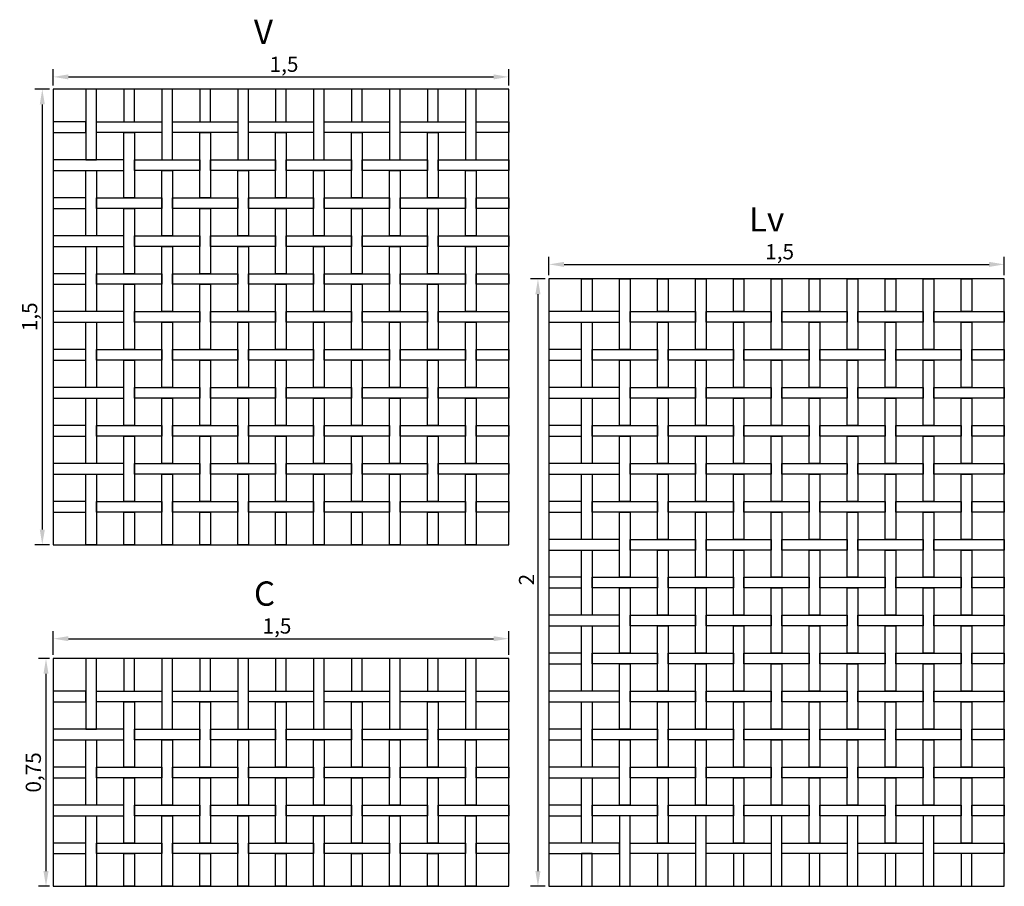
# Model space of a CAD drawing. Extents: x -0.11 to 5.32, y 0 to 2.85.
# Drawn here: x 2.07 to 5.32, y 0 to 2.85 of the extents above; entities that cross this region are included whole.
import ezdxf

# ---------------------------------------------------------------- set-up
doc = ezdxf.new("R2010")
doc.units = 0
doc.header["$MEASUREMENT"] = 0
doc.layers.get('0').update_dxf_attribs({"linetype": 'CONTINUOUS'})
doc.layers.get('Defpoints').update_dxf_attribs({"linetype": 'CONTINUOUS'})
doc.layers.add('COTAS', color=5, linetype='CONTINUOUS')
doc.layers.add('MALLA', color=7, linetype='CONTINUOUS')
doc.layers.add('Marcos', color=1, linetype='CONTINUOUS', plot=False)
doc.dimstyles.get("Standard").update_dxf_attribs({"dimtxt": 0.18, "dimasz": 0.18, "dimexe": 0.18, "dimexo": 0.0625, "dimgap": 0.09, "dimtad": 0, "dimtih": 1, "dimtoh": 1, "dimdec": 4, "dimzin": 0, "dimdsep": 46, "dimtxsty": 'Standard', "dimcen": 0.09, "dimadec": 0, "dimazin": 0, "dimtfac": 1, "dimtdec": 4, "dimtofl": 0, "dimtmove": 0, "dimatfit": 3, "dimfxl": 1, "dimtolj": 1, "dimtzin": 0, "dimarcsym": 0})

# ---------------------------------------------------------------- blocks, each defined once
blk = doc.blocks.new('*D6')
at = {"layer": 'COTAS', "color": 0, "lineweight": -2}
for p, q in [((2.1847, 0.7625), (2.1847, 0.8405)), ((2.2347, 0.8155), (3.6347, 0.8155)), ((3.6847, 0.7625), (3.6847, 0.8405))]:
    blk.add_line(p, q, dxfattribs=at)
at = {"layer": 'COTAS', "color": 0}
for points in [[(2.2347, 0.8239), (2.2347, 0.8072), (2.1847, 0.8155)], [(3.6347, 0.8239), (3.6347, 0.8072), (3.6847, 0.8155)]]:
    blk.add_solid(points, dxfattribs=at)
at = {"layer": 'Defpoints', "color": 0}
for p in [(3.6847, 0.8155), (2.1847, 0.75), (3.6847, 0.75)]:
    blk.add_point(p, dxfattribs=at)
at = {"layer": 'COTAS', "color": 0, "insert": (2.9215, 0.8572), "char_height": 0.05, "attachment_point": 5}
blk.add_mtext('\\A1;1,5', dxfattribs=at)
blk = doc.blocks.new('*D7')
at = {"layer": 'COTAS', "color": 0, "lineweight": -2}
for p, q in [((2.1722, 0.75), (2.1357, 0.75)), ((2.1607, 0.7), (2.1607, 0.05)), ((2.1722, 0), (2.1357, 0))]:
    blk.add_line(p, q, dxfattribs=at)
at = {"layer": 'COTAS', "color": 0}
for points in [[(2.1524, 0.7), (2.169, 0.7), (2.1607, 0.75)], [(2.1524, 0.05), (2.169, 0.05), (2.1607, 0)]]:
    blk.add_solid(points, dxfattribs=at)
at = {"layer": 'Defpoints', "color": 0}
for p in [(2.1847, 0.75), (2.1607, 0), (2.1847, 0)]:
    blk.add_point(p, dxfattribs=at)
at = {"layer": 'COTAS', "color": 0, "insert": (2.119, 0.375), "char_height": 0.05, "attachment_point": 5, "rotation": 90}
blk.add_mtext('\\A1;0,75', dxfattribs=at)
blk = doc.blocks.new('*D16')
at = {"layer": 'COTAS', "color": 0, "lineweight": -2}
for p, q in [((3.8171, 2.0125), (3.8171, 2.0731)), ((3.8671, 2.0481), (5.2671, 2.0481)), ((5.3171, 2.0125), (5.3171, 2.0731))]:
    blk.add_line(p, q, dxfattribs=at)
at = {"layer": 'COTAS', "color": 0}
for points in [[(3.8671, 2.0564), (3.8671, 2.0397), (3.8171, 2.0481)], [(5.2671, 2.0564), (5.2671, 2.0397), (5.3171, 2.0481)]]:
    blk.add_solid(points, dxfattribs=at)
at = {"layer": 'Defpoints', "color": 0}
for p in [(5.3171, 2.0481), (3.8171, 2), (5.3171, 2)]:
    blk.add_point(p, dxfattribs=at)
at = {"layer": 'COTAS', "color": 0, "insert": (4.5771, 2.0897), "char_height": 0.05, "attachment_point": 5}
blk.add_mtext('\\A1;1,5', dxfattribs=at)
blk = doc.blocks.new('*D17')
at = {"layer": 'COTAS', "color": 0, "lineweight": -2}
for p, q in [((3.8046, 2), (3.756, 2)), ((3.781, 1.95), (3.781, 0.05)), ((3.8046, 0), (3.756, 0))]:
    blk.add_line(p, q, dxfattribs=at)
at = {"layer": 'COTAS', "color": 0}
for points in [[(3.7726, 1.95), (3.7893, 1.95), (3.781, 2)], [(3.7726, 0.05), (3.7893, 0.05), (3.781, 0)]]:
    blk.add_solid(points, dxfattribs=at)
at = {"layer": 'Defpoints', "color": 0}
for p in [(3.8171, 2), (3.781, 0), (3.8171, 0)]:
    blk.add_point(p, dxfattribs=at)
at = {"layer": 'COTAS', "color": 0, "insert": (3.7435, 1.01), "char_height": 0.05, "attachment_point": 5, "rotation": 90}
blk.add_mtext('\\A1;2', dxfattribs=at)
blk = doc.blocks.new('*D21')
at = {"layer": 'COTAS', "color": 0, "lineweight": -2}
for p, q in [((2.1847, 2.6375), (2.1847, 2.6905)), ((2.2347, 2.6655), (3.6347, 2.6655)), ((3.6847, 2.6375), (3.6847, 2.6905))]:
    blk.add_line(p, q, dxfattribs=at)
at = {"layer": 'COTAS', "color": 0}
for points in [[(2.2347, 2.6738), (2.2347, 2.6572), (2.1847, 2.6655)], [(3.6347, 2.6738), (3.6347, 2.6572), (3.6847, 2.6655)]]:
    blk.add_solid(points, dxfattribs=at)
at = {"layer": 'Defpoints', "color": 0}
for p in [(3.6847, 2.6655), (2.1847, 2.625), (3.6847, 2.625)]:
    blk.add_point(p, dxfattribs=at)
at = {"layer": 'COTAS', "color": 0, "insert": (2.9447, 2.7072), "char_height": 0.05, "attachment_point": 5}
blk.add_mtext('\\A1;1,5', dxfattribs=at)
blk = doc.blocks.new('*D22')
at = {"layer": 'COTAS', "color": 0, "lineweight": -2}
for p, q in [((2.1722, 2.625), (2.1235, 2.625)), ((2.1485, 2.575), (2.1485, 1.175)), ((2.1722, 1.125), (2.1235, 1.125))]:
    blk.add_line(p, q, dxfattribs=at)
at = {"layer": 'COTAS', "color": 0}
for points in [[(2.1402, 2.575), (2.1569, 2.575), (2.1485, 2.625)], [(2.1402, 1.175), (2.1569, 1.175), (2.1485, 1.125)]]:
    blk.add_solid(points, dxfattribs=at)
at = {"layer": 'Defpoints', "color": 0}
for p in [(2.1847, 2.625), (2.1485, 1.125), (2.1847, 1.125)]:
    blk.add_point(p, dxfattribs=at)
at = {"layer": 'COTAS', "color": 0, "insert": (2.1069, 1.8755), "char_height": 0.05, "attachment_point": 5, "rotation": 90}
blk.add_mtext('\\A1;1,5', dxfattribs=at)

msp = doc.modelspace()

# ---------------------------------------------------------------- linework, layer by layer
at = {"layer": 'MALLA'}
for points in [[(2.32715, 2.3925), (2.32715, 2.625), (2.29215, 2.625), (2.29215, 2.3925)], [(2.45215, 2.5175), (2.45215, 2.625), (2.41715, 2.625), (2.41715, 2.5175)], [(2.57715, 2.3925), (2.57715, 2.625), (2.54215, 2.625), (2.54215, 2.3925)], [(2.70215, 2.5175), (2.70215, 2.625), (2.66715, 2.625), (2.66715, 2.5175)], [(2.82715, 2.3925), (2.82715, 2.625), (2.79215, 2.625), (2.79215, 2.3925)], [(2.95215, 2.5175), (2.95215, 2.625), (2.91715, 2.625), (2.91715, 2.5175)], [(3.07715, 2.3925), (3.07715, 2.625), (3.04215, 2.625), (3.04215, 2.3925)], [(3.20215, 2.5175), (3.20215, 2.625), (3.16715, 2.625), (3.16715, 2.5175)], [(3.32715, 2.3925), (3.32715, 2.625), (3.29215, 2.625), (3.29215, 2.3925)], [(3.45215, 2.5175), (3.45215, 2.625), (3.41715, 2.625), (3.41715, 2.5175)], [(3.57715, 2.3925), (3.57715, 2.625), (3.54215, 2.625), (3.54215, 2.3925)], [(2.18465, 2.5175), (2.18465, 2.4825), (2.29215, 2.4825), (2.29215, 2.5175)], [(2.54215, 2.5175), (2.54215, 2.4825), (2.32715, 2.4825), (2.32715, 2.5175)], [(2.79215, 2.5175), (2.79215, 2.4825), (2.57715, 2.4825), (2.57715, 2.5175)], [(3.04215, 2.5175), (3.04215, 2.4825), (2.82715, 2.4825), (2.82715, 2.5175)], [(3.29215, 2.5175), (3.29215, 2.4825), (3.07715, 2.4825), (3.07715, 2.5175)], [(3.54215, 2.5175), (3.54215, 2.4825), (3.32715, 2.4825), (3.32715, 2.5175)], [(3.68465, 2.5175), (3.68465, 2.4825), (3.57715, 2.4825), (3.57715, 2.5175)], [(2.45215, 2.4825), (2.45215, 2.2675), (2.41715, 2.2675), (2.41715, 2.4825)], [(2.70215, 2.4825), (2.70215, 2.2675), (2.66715, 2.2675), (2.66715, 2.4825)], [(2.95215, 2.4825), (2.95215, 2.2675), (2.91715, 2.2675), (2.91715, 2.4825)], [(3.20215, 2.4825), (3.20215, 2.2675), (3.16715, 2.2675), (3.16715, 2.4825)], [(3.45215, 2.4825), (3.45215, 2.2675), (3.41715, 2.2675), (3.41715, 2.4825)], [(2.18465, 2.3925), (2.18465, 2.3575), (2.41715, 2.3575), (2.41715, 2.3925)], [(2.66715, 2.3925), (2.66715, 2.3575), (2.45215, 2.3575), (2.45215, 2.3925)], [(2.91715, 2.3925), (2.91715, 2.3575), (2.70215, 2.3575), (2.70215, 2.3925)], [(3.16715, 2.3925), (3.16715, 2.3575), (2.95215, 2.3575), (2.95215, 2.3925)], [(3.41715, 2.3925), (3.41715, 2.3575), (3.20215, 2.3575), (3.20215, 2.3925)], [(3.68465, 2.3925), (3.68465, 2.3575), (3.45215, 2.3575), (3.45215, 2.3925)], [(2.32715, 2.3575), (2.32715, 2.1425), (2.29215, 2.1425), (2.29215, 2.3575)], [(2.57715, 2.3575), (2.57715, 2.1425), (2.54215, 2.1425), (2.54215, 2.3575)], [(2.82715, 2.3575), (2.82715, 2.1425), (2.79215, 2.1425), (2.79215, 2.3575)], [(3.07715, 2.3575), (3.07715, 2.1425), (3.04215, 2.1425), (3.04215, 2.3575)], [(3.32715, 2.3575), (3.32715, 2.1425), (3.29215, 2.1425), (3.29215, 2.3575)], [(3.57715, 2.3575), (3.57715, 2.1425), (3.54215, 2.1425), (3.54215, 2.3575)], [(2.18465, 2.2675), (2.18465, 2.2325), (2.29215, 2.2325), (2.29215, 2.2675)], [(2.54215, 2.2675), (2.54215, 2.2325), (2.32715, 2.2325), (2.32715, 2.2675)], [(2.79215, 2.2675), (2.79215, 2.2325), (2.57715, 2.2325), (2.57715, 2.2675)], [(3.04215, 2.2675), (3.04215, 2.2325), (2.82715, 2.2325), (2.82715, 2.2675)], [(3.29215, 2.2675), (3.29215, 2.2325), (3.07715, 2.2325), (3.07715, 2.2675)], [(3.54215, 2.2675), (3.54215, 2.2325), (3.32715, 2.2325), (3.32715, 2.2675)], [(3.68465, 2.2675), (3.68465, 2.2325), (3.57715, 2.2325), (3.57715, 2.2675)], [(2.45215, 2.2325), (2.45215, 2.0175), (2.41715, 2.0175), (2.41715, 2.2325)], [(2.70215, 2.2325), (2.70215, 2.0175), (2.66715, 2.0175), (2.66715, 2.2325)], [(2.95215, 2.2325), (2.95215, 2.0175), (2.91715, 2.0175), (2.91715, 2.2325)], [(3.20215, 2.2325), (3.20215, 2.0175), (3.16715, 2.0175), (3.16715, 2.2325)], [(3.45215, 2.2325), (3.45215, 2.0175), (3.41715, 2.0175), (3.41715, 2.2325)], [(2.18465, 2.1425), (2.18465, 2.1075), (2.41715, 2.1075), (2.41715, 2.1425)], [(2.66715, 2.1425), (2.66715, 2.1075), (2.45215, 2.1075), (2.45215, 2.1425)], [(2.91715, 2.1425), (2.91715, 2.1075), (2.70215, 2.1075), (2.70215, 2.1425)], [(3.16715, 2.1425), (3.16715, 2.1075), (2.95215, 2.1075), (2.95215, 2.1425)], [(3.41715, 2.1425), (3.41715, 2.1075), (3.20215, 2.1075), (3.20215, 2.1425)], [(3.68465, 2.1425), (3.68465, 2.1075), (3.45215, 2.1075), (3.45215, 2.1425)], [(2.32715, 2.1075), (2.32715, 1.8925), (2.29215, 1.8925), (2.29215, 2.1075)], [(2.57715, 2.1075), (2.57715, 1.8925), (2.54215, 1.8925), (2.54215, 2.1075)], [(2.82715, 2.1075), (2.82715, 1.8925), (2.79215, 1.8925), (2.79215, 2.1075)], [(3.07715, 2.1075), (3.07715, 1.8925), (3.04215, 1.8925), (3.04215, 2.1075)], [(3.32715, 2.1075), (3.32715, 1.8925), (3.29215, 1.8925), (3.29215, 2.1075)], [(3.57715, 2.1075), (3.57715, 1.8925), (3.54215, 1.8925), (3.54215, 2.1075)], [(2.18465, 2.0175), (2.18465, 1.9825), (2.29215, 1.9825), (2.29215, 2.0175)], [(2.54215, 2.0175), (2.54215, 1.9825), (2.32715, 1.9825), (2.32715, 2.0175)], [(2.79215, 2.0175), (2.79215, 1.9825), (2.57715, 1.9825), (2.57715, 2.0175)], [(3.04215, 2.0175), (3.04215, 1.9825), (2.82715, 1.9825), (2.82715, 2.0175)], [(3.29215, 2.0175), (3.29215, 1.9825), (3.07715, 1.9825), (3.07715, 2.0175)], [(3.54215, 2.0175), (3.54215, 1.9825), (3.32715, 1.9825), (3.32715, 2.0175)], [(3.68465, 2.0175), (3.68465, 1.9825), (3.57715, 1.9825), (3.57715, 2.0175)], [(2.45215, 1.9825), (2.45215, 1.7675), (2.41715, 1.7675), (2.41715, 1.9825)], [(2.70215, 1.9825), (2.70215, 1.7675), (2.66715, 1.7675), (2.66715, 1.9825)], [(2.95215, 1.9825), (2.95215, 1.7675), (2.91715, 1.7675), (2.91715, 1.9825)], [(3.20215, 1.9825), (3.20215, 1.7675), (3.16715, 1.7675), (3.16715, 1.9825)], [(3.45215, 1.9825), (3.45215, 1.7675), (3.41715, 1.7675), (3.41715, 1.9825)], [(3.92458, 2), (3.95958, 2), (3.95958, 1.8925), (3.92458, 1.8925)], [(4.04958, 2), (4.08458, 2), (4.08458, 1.7675), (4.04958, 1.7675)], [(4.17458, 2), (4.20958, 2), (4.20958, 1.8925), (4.17458, 1.8925)], [(4.29958, 2), (4.33458, 2), (4.33458, 1.7675), (4.29958, 1.7675)], [(4.42458, 2), (4.45958, 2), (4.45958, 1.8925), (4.42458, 1.8925)], [(4.54958, 2), (4.58458, 2), (4.58458, 1.7675), (4.54958, 1.7675)], [(4.67458, 2), (4.70958, 2), (4.70958, 1.8925), (4.67458, 1.8925)], [(4.79958, 2), (4.83458, 2), (4.83458, 1.7675), (4.79958, 1.7675)], [(4.92458, 2), (4.95958, 2), (4.95958, 1.8925), (4.92458, 1.8925)], [(5.04958, 2), (5.08458, 2), (5.08458, 1.7675), (5.04958, 1.7675)], [(5.17458, 2), (5.20958, 2), (5.20958, 1.8925), (5.17458, 1.8925)], [(2.18465, 1.8925), (2.18465, 1.8575), (2.41715, 1.8575), (2.41715, 1.8925)], [(2.66715, 1.8925), (2.66715, 1.8575), (2.45215, 1.8575), (2.45215, 1.8925)], [(2.91715, 1.8925), (2.91715, 1.8575), (2.70215, 1.8575), (2.70215, 1.8925)], [(3.16715, 1.8925), (3.16715, 1.8575), (2.95215, 1.8575), (2.95215, 1.8925)], [(3.41715, 1.8925), (3.41715, 1.8575), (3.20215, 1.8575), (3.20215, 1.8925)], [(3.68465, 1.8925), (3.68465, 1.8575), (3.45215, 1.8575), (3.45215, 1.8925)], [(4.04958, 1.8925), (3.81708, 1.8925), (3.81708, 1.8575), (4.04958, 1.8575)], [(4.08458, 1.8925), (4.29958, 1.8925), (4.29958, 1.8575), (4.08458, 1.8575)], [(4.33458, 1.8925), (4.54958, 1.8925), (4.54958, 1.8575), (4.33458, 1.8575)], [(4.58458, 1.8925), (4.79958, 1.8925), (4.79958, 1.8575), (4.58458, 1.8575)], [(4.83458, 1.8925), (5.04958, 1.8925), (5.04958, 1.8575), (4.83458, 1.8575)], [(5.08458, 1.8925), (5.31708, 1.8925), (5.31708, 1.8575), (5.08458, 1.8575)], [(2.32715, 1.8575), (2.32715, 1.6425), (2.29215, 1.6425), (2.29215, 1.8575)], [(2.57715, 1.8575), (2.57715, 1.6425), (2.54215, 1.6425), (2.54215, 1.8575)], [(2.82715, 1.8575), (2.82715, 1.6425), (2.79215, 1.6425), (2.79215, 1.8575)], [(3.07715, 1.8575), (3.07715, 1.6425), (3.04215, 1.6425), (3.04215, 1.8575)], [(3.32715, 1.8575), (3.32715, 1.6425), (3.29215, 1.6425), (3.29215, 1.8575)], [(3.57715, 1.8575), (3.57715, 1.6425), (3.54215, 1.6425), (3.54215, 1.8575)], [(3.92458, 1.8575), (3.95958, 1.8575), (3.95958, 1.6425), (3.92458, 1.6425)], [(4.17458, 1.8575), (4.20958, 1.8575), (4.20958, 1.6425), (4.17458, 1.6425)], [(4.42458, 1.8575), (4.45958, 1.8575), (4.45958, 1.6425), (4.42458, 1.6425)], [(4.67458, 1.8575), (4.70958, 1.8575), (4.70958, 1.6425), (4.67458, 1.6425)], [(4.92458, 1.8575), (4.95958, 1.8575), (4.95958, 1.6425), (4.92458, 1.6425)], [(5.17458, 1.8575), (5.20958, 1.8575), (5.20958, 1.6425), (5.17458, 1.6425)], [(2.18465, 1.7675), (2.18465, 1.7325), (2.29215, 1.7325), (2.29215, 1.7675)], [(2.54215, 1.7675), (2.54215, 1.7325), (2.32715, 1.7325), (2.32715, 1.7675)], [(2.79215, 1.7675), (2.79215, 1.7325), (2.57715, 1.7325), (2.57715, 1.7675)], [(3.04215, 1.7675), (3.04215, 1.7325), (2.82715, 1.7325), (2.82715, 1.7675)], [(3.29215, 1.7675), (3.29215, 1.7325), (3.07715, 1.7325), (3.07715, 1.7675)], [(3.54215, 1.7675), (3.54215, 1.7325), (3.32715, 1.7325), (3.32715, 1.7675)], [(3.68465, 1.7675), (3.68465, 1.7325), (3.57715, 1.7325), (3.57715, 1.7675)], [(3.92458, 1.7675), (3.81708, 1.7675), (3.81708, 1.7325), (3.92458, 1.7325)], [(3.95958, 1.7675), (4.17458, 1.7675), (4.17458, 1.7325), (3.95958, 1.7325)], [(4.20958, 1.7675), (4.42458, 1.7675), (4.42458, 1.7325), (4.20958, 1.7325)], [(4.45958, 1.7675), (4.67458, 1.7675), (4.67458, 1.7325), (4.45958, 1.7325)], [(4.70958, 1.7675), (4.92458, 1.7675), (4.92458, 1.7325), (4.70958, 1.7325)], [(4.95958, 1.7675), (5.17458, 1.7675), (5.17458, 1.7325), (4.95958, 1.7325)], [(5.20958, 1.7675), (5.31708, 1.7675), (5.31708, 1.7325), (5.20958, 1.7325)], [(2.45215, 1.7325), (2.45215, 1.5175), (2.41715, 1.5175), (2.41715, 1.7325)], [(2.70215, 1.7325), (2.70215, 1.5175), (2.66715, 1.5175), (2.66715, 1.7325)], [(2.95215, 1.7325), (2.95215, 1.5175), (2.91715, 1.5175), (2.91715, 1.7325)], [(3.20215, 1.7325), (3.20215, 1.5175), (3.16715, 1.5175), (3.16715, 1.7325)], [(3.45215, 1.7325), (3.45215, 1.5175), (3.41715, 1.5175), (3.41715, 1.7325)], [(4.04958, 1.7325), (4.08458, 1.7325), (4.08458, 1.5175), (4.04958, 1.5175)], [(4.29958, 1.7325), (4.33458, 1.7325), (4.33458, 1.5175), (4.29958, 1.5175)], [(4.54958, 1.7325), (4.58458, 1.7325), (4.58458, 1.5175), (4.54958, 1.5175)], [(4.79958, 1.7325), (4.83458, 1.7325), (4.83458, 1.5175), (4.79958, 1.5175)], [(5.04958, 1.7325), (5.08458, 1.7325), (5.08458, 1.5175), (5.04958, 1.5175)], [(2.18465, 1.6425), (2.18465, 1.6075), (2.41715, 1.6075), (2.41715, 1.6425)], [(2.66715, 1.6425), (2.66715, 1.6075), (2.45215, 1.6075), (2.45215, 1.6425)], [(2.91715, 1.6425), (2.91715, 1.6075), (2.70215, 1.6075), (2.70215, 1.6425)], [(3.16715, 1.6425), (3.16715, 1.6075), (2.95215, 1.6075), (2.95215, 1.6425)], [(3.41715, 1.6425), (3.41715, 1.6075), (3.20215, 1.6075), (3.20215, 1.6425)], [(3.68465, 1.6425), (3.68465, 1.6075), (3.45215, 1.6075), (3.45215, 1.6425)], [(4.04958, 1.6425), (3.81708, 1.6425), (3.81708, 1.6075), (4.04958, 1.6075)], [(4.08458, 1.6425), (4.29958, 1.6425), (4.29958, 1.6075), (4.08458, 1.6075)], [(4.33458, 1.6425), (4.54958, 1.6425), (4.54958, 1.6075), (4.33458, 1.6075)], [(4.58458, 1.6425), (4.79958, 1.6425), (4.79958, 1.6075), (4.58458, 1.6075)], [(4.83458, 1.6425), (5.04958, 1.6425), (5.04958, 1.6075), (4.83458, 1.6075)], [(5.08458, 1.6425), (5.31708, 1.6425), (5.31708, 1.6075), (5.08458, 1.6075)], [(2.32715, 1.6075), (2.32715, 1.3925), (2.29215, 1.3925), (2.29215, 1.6075)], [(2.57715, 1.6075), (2.57715, 1.3925), (2.54215, 1.3925), (2.54215, 1.6075)], [(2.82715, 1.6075), (2.82715, 1.3925), (2.79215, 1.3925), (2.79215, 1.6075)], [(3.07715, 1.6075), (3.07715, 1.3925), (3.04215, 1.3925), (3.04215, 1.6075)], [(3.32715, 1.6075), (3.32715, 1.3925), (3.29215, 1.3925), (3.29215, 1.6075)], [(3.57715, 1.6075), (3.57715, 1.3925), (3.54215, 1.3925), (3.54215, 1.6075)], [(3.92458, 1.6075), (3.95958, 1.6075), (3.95958, 1.3925), (3.92458, 1.3925)], [(4.17458, 1.6075), (4.20958, 1.6075), (4.20958, 1.3925), (4.17458, 1.3925)], [(4.42458, 1.6075), (4.45958, 1.6075), (4.45958, 1.3925), (4.42458, 1.3925)], [(4.67458, 1.6075), (4.70958, 1.6075), (4.70958, 1.3925), (4.67458, 1.3925)], [(4.92458, 1.6075), (4.95958, 1.6075), (4.95958, 1.3925), (4.92458, 1.3925)], [(5.17458, 1.6075), (5.20958, 1.6075), (5.20958, 1.3925), (5.17458, 1.3925)], [(2.18465, 1.5175), (2.18465, 1.4825), (2.29215, 1.4825), (2.29215, 1.5175)], [(2.54215, 1.5175), (2.54215, 1.4825), (2.32715, 1.4825), (2.32715, 1.5175)], [(2.79215, 1.5175), (2.79215, 1.4825), (2.57715, 1.4825), (2.57715, 1.5175)], [(3.04215, 1.5175), (3.04215, 1.4825), (2.82715, 1.4825), (2.82715, 1.5175)], [(3.29215, 1.5175), (3.29215, 1.4825), (3.07715, 1.4825), (3.07715, 1.5175)], [(3.54215, 1.5175), (3.54215, 1.4825), (3.32715, 1.4825), (3.32715, 1.5175)], [(3.68465, 1.5175), (3.68465, 1.4825), (3.57715, 1.4825), (3.57715, 1.5175)], [(3.92458, 1.5175), (3.81708, 1.5175), (3.81708, 1.4825), (3.92458, 1.4825)], [(3.95958, 1.5175), (4.17458, 1.5175), (4.17458, 1.4825), (3.95958, 1.4825)], [(4.20958, 1.5175), (4.42458, 1.5175), (4.42458, 1.4825), (4.20958, 1.4825)], [(4.45958, 1.5175), (4.67458, 1.5175), (4.67458, 1.4825), (4.45958, 1.4825)], [(4.70958, 1.5175), (4.92458, 1.5175), (4.92458, 1.4825), (4.70958, 1.4825)], [(4.95958, 1.5175), (5.17458, 1.5175), (5.17458, 1.4825), (4.95958, 1.4825)], [(5.20958, 1.5175), (5.31708, 1.5175), (5.31708, 1.4825), (5.20958, 1.4825)], [(2.45215, 1.4825), (2.45215, 1.2675), (2.41715, 1.2675), (2.41715, 1.4825)], [(2.70215, 1.4825), (2.70215, 1.2675), (2.66715, 1.2675), (2.66715, 1.4825)], [(2.95215, 1.4825), (2.95215, 1.2675), (2.91715, 1.2675), (2.91715, 1.4825)], [(3.20215, 1.4825), (3.20215, 1.2675), (3.16715, 1.2675), (3.16715, 1.4825)], [(3.45215, 1.4825), (3.45215, 1.2675), (3.41715, 1.2675), (3.41715, 1.4825)], [(4.04958, 1.4825), (4.08458, 1.4825), (4.08458, 1.2675), (4.04958, 1.2675)], [(4.29958, 1.4825), (4.33458, 1.4825), (4.33458, 1.2675), (4.29958, 1.2675)], [(4.54958, 1.4825), (4.58458, 1.4825), (4.58458, 1.2675), (4.54958, 1.2675)], [(4.79958, 1.4825), (4.83458, 1.4825), (4.83458, 1.2675), (4.79958, 1.2675)], [(5.04958, 1.4825), (5.08458, 1.4825), (5.08458, 1.2675), (5.04958, 1.2675)], [(2.18465, 1.3925), (2.18465, 1.3575), (2.41715, 1.3575), (2.41715, 1.3925)], [(2.66715, 1.3925), (2.66715, 1.3575), (2.45215, 1.3575), (2.45215, 1.3925)], [(2.91715, 1.3925), (2.91715, 1.3575), (2.70215, 1.3575), (2.70215, 1.3925)], [(3.16715, 1.3925), (3.16715, 1.3575), (2.95215, 1.3575), (2.95215, 1.3925)], [(3.41715, 1.3925), (3.41715, 1.3575), (3.20215, 1.3575), (3.20215, 1.3925)], [(3.68465, 1.3925), (3.68465, 1.3575), (3.45215, 1.3575), (3.45215, 1.3925)], [(4.04958, 1.3925), (3.81708, 1.3925), (3.81708, 1.3575), (4.04958, 1.3575)], [(4.08458, 1.3925), (4.29958, 1.3925), (4.29958, 1.3575), (4.08458, 1.3575)], [(4.33458, 1.3925), (4.54958, 1.3925), (4.54958, 1.3575), (4.33458, 1.3575)], [(4.58458, 1.3925), (4.79958, 1.3925), (4.79958, 1.3575), (4.58458, 1.3575)], [(4.83458, 1.3925), (5.04958, 1.3925), (5.04958, 1.3575), (4.83458, 1.3575)], [(5.08458, 1.3925), (5.31708, 1.3925), (5.31708, 1.3575), (5.08458, 1.3575)], [(2.32715, 1.3575), (2.32715, 1.125), (2.29215, 1.125), (2.29215, 1.3575)], [(2.57715, 1.3575), (2.57715, 1.125), (2.54215, 1.125), (2.54215, 1.3575)], [(2.82715, 1.3575), (2.82715, 1.125), (2.79215, 1.125), (2.79215, 1.3575)], [(3.07715, 1.3575), (3.07715, 1.125), (3.04215, 1.125), (3.04215, 1.3575)], [(3.32715, 1.3575), (3.32715, 1.125), (3.29215, 1.125), (3.29215, 1.3575)], [(3.57715, 1.3575), (3.57715, 1.125), (3.54215, 1.125), (3.54215, 1.3575)], [(3.92458, 1.3575), (3.95958, 1.3575), (3.95958, 1.1425), (3.92458, 1.1425)], [(4.17458, 1.3575), (4.20958, 1.3575), (4.20958, 1.1425), (4.17458, 1.1425)], [(4.42458, 1.3575), (4.45958, 1.3575), (4.45958, 1.1425), (4.42458, 1.1425)], [(4.67458, 1.3575), (4.70958, 1.3575), (4.70958, 1.1425), (4.67458, 1.1425)], [(4.92458, 1.3575), (4.95958, 1.3575), (4.95958, 1.1425), (4.92458, 1.1425)], [(5.17458, 1.3575), (5.20958, 1.3575), (5.20958, 1.1425), (5.17458, 1.1425)], [(2.18465, 1.2675), (2.18465, 1.2325), (2.29215, 1.2325), (2.29215, 1.2675)], [(2.54215, 1.2675), (2.54215, 1.2325), (2.32715, 1.2325), (2.32715, 1.2675)], [(2.79215, 1.2675), (2.79215, 1.2325), (2.57715, 1.2325), (2.57715, 1.2675)], [(3.04215, 1.2675), (3.04215, 1.2325), (2.82715, 1.2325), (2.82715, 1.2675)], [(3.29215, 1.2675), (3.29215, 1.2325), (3.07715, 1.2325), (3.07715, 1.2675)], [(3.54215, 1.2675), (3.54215, 1.2325), (3.32715, 1.2325), (3.32715, 1.2675)], [(3.68465, 1.2675), (3.68465, 1.2325), (3.57715, 1.2325), (3.57715, 1.2675)], [(3.92458, 1.2675), (3.81708, 1.2675), (3.81708, 1.2325), (3.92458, 1.2325)], [(3.95958, 1.2675), (4.17458, 1.2675), (4.17458, 1.2325), (3.95958, 1.2325)], [(4.20958, 1.2675), (4.42458, 1.2675), (4.42458, 1.2325), (4.20958, 1.2325)], [(4.45958, 1.2675), (4.67458, 1.2675), (4.67458, 1.2325), (4.45958, 1.2325)], [(4.70958, 1.2675), (4.92458, 1.2675), (4.92458, 1.2325), (4.70958, 1.2325)], [(4.95958, 1.2675), (5.17458, 1.2675), (5.17458, 1.2325), (4.95958, 1.2325)], [(5.20958, 1.2675), (5.31708, 1.2675), (5.31708, 1.2325), (5.20958, 1.2325)], [(2.45215, 1.2325), (2.45215, 1.125), (2.41715, 1.125), (2.41715, 1.2325)], [(2.70215, 1.2325), (2.70215, 1.125), (2.66715, 1.125), (2.66715, 1.2325)], [(2.95215, 1.2325), (2.95215, 1.125), (2.91715, 1.125), (2.91715, 1.2325)], [(3.20215, 1.2325), (3.20215, 1.125), (3.16715, 1.125), (3.16715, 1.2325)], [(3.45215, 1.2325), (3.45215, 1.125), (3.41715, 1.125), (3.41715, 1.2325)], [(4.04958, 1.2325), (4.08458, 1.2325), (4.08458, 1.0175), (4.04958, 1.0175)], [(4.29958, 1.2325), (4.33458, 1.2325), (4.33458, 1.0175), (4.29958, 1.0175)], [(4.54958, 1.2325), (4.58458, 1.2325), (4.58458, 1.0175), (4.54958, 1.0175)], [(4.79958, 1.2325), (4.83458, 1.2325), (4.83458, 1.0175), (4.79958, 1.0175)], [(5.04958, 1.2325), (5.08458, 1.2325), (5.08458, 1.0175), (5.04958, 1.0175)], [(4.04958, 1.1425), (3.81708, 1.1425), (3.81708, 1.1075), (4.04958, 1.1075)], [(4.08458, 1.1425), (4.29958, 1.1425), (4.29958, 1.1075), (4.08458, 1.1075)], [(4.33458, 1.1425), (4.54958, 1.1425), (4.54958, 1.1075), (4.33458, 1.1075)], [(4.58458, 1.1425), (4.79958, 1.1425), (4.79958, 1.1075), (4.58458, 1.1075)], [(4.83458, 1.1425), (5.04958, 1.1425), (5.04958, 1.1075), (4.83458, 1.1075)], [(5.08458, 1.1425), (5.31708, 1.1425), (5.31708, 1.1075), (5.08458, 1.1075)], [(3.92458, 1.1075), (3.95958, 1.1075), (3.95958, 0.8925), (3.92458, 0.8925)], [(4.17458, 1.1075), (4.20958, 1.1075), (4.20958, 0.8925), (4.17458, 0.8925)], [(4.42458, 1.1075), (4.45958, 1.1075), (4.45958, 0.8925), (4.42458, 0.8925)], [(4.67458, 1.1075), (4.70958, 1.1075), (4.70958, 0.8925), (4.67458, 0.8925)], [(4.92458, 1.1075), (4.95958, 1.1075), (4.95958, 0.8925), (4.92458, 0.8925)], [(5.17458, 1.1075), (5.20958, 1.1075), (5.20958, 0.8925), (5.17458, 0.8925)], [(3.92458, 1.0175), (3.81708, 1.0175), (3.81708, 0.9825), (3.92458, 0.9825)], [(3.95958, 1.0175), (4.17458, 1.0175), (4.17458, 0.9825), (3.95958, 0.9825)], [(4.20958, 1.0175), (4.42458, 1.0175), (4.42458, 0.9825), (4.20958, 0.9825)], [(4.45958, 1.0175), (4.67458, 1.0175), (4.67458, 0.9825), (4.45958, 0.9825)], [(4.70958, 1.0175), (4.92458, 1.0175), (4.92458, 0.9825), (4.70958, 0.9825)], [(4.95958, 1.0175), (5.17458, 1.0175), (5.17458, 0.9825), (4.95958, 0.9825)], [(5.20958, 1.0175), (5.31708, 1.0175), (5.31708, 0.9825), (5.20958, 0.9825)], [(4.04958, 0.9825), (4.08458, 0.9825), (4.08458, 0.7675), (4.04958, 0.7675)], [(4.29958, 0.9825), (4.33458, 0.9825), (4.33458, 0.7675), (4.29958, 0.7675)], [(4.54958, 0.9825), (4.58458, 0.9825), (4.58458, 0.7675), (4.54958, 0.7675)], [(4.79958, 0.9825), (4.83458, 0.9825), (4.83458, 0.7675), (4.79958, 0.7675)], [(5.04958, 0.9825), (5.08458, 0.9825), (5.08458, 0.7675), (5.04958, 0.7675)], [(4.04958, 0.8925), (3.81708, 0.8925), (3.81708, 0.8575), (4.04958, 0.8575)], [(4.08458, 0.8925), (4.29958, 0.8925), (4.29958, 0.8575), (4.08458, 0.8575)], [(4.33458, 0.8925), (4.54958, 0.8925), (4.54958, 0.8575), (4.33458, 0.8575)], [(4.58458, 0.8925), (4.79958, 0.8925), (4.79958, 0.8575), (4.58458, 0.8575)], [(4.83458, 0.8925), (5.04958, 0.8925), (5.04958, 0.8575), (4.83458, 0.8575)], [(5.08458, 0.8925), (5.31708, 0.8925), (5.31708, 0.8575), (5.08458, 0.8575)], [(3.92458, 0.8575), (3.95958, 0.8575), (3.95958, 0.6425), (3.92458, 0.6425)], [(4.17458, 0.8575), (4.20958, 0.8575), (4.20958, 0.6425), (4.17458, 0.6425)], [(4.42458, 0.8575), (4.45958, 0.8575), (4.45958, 0.6425), (4.42458, 0.6425)], [(4.67458, 0.8575), (4.70958, 0.8575), (4.70958, 0.6425), (4.67458, 0.6425)], [(4.92458, 0.8575), (4.95958, 0.8575), (4.95958, 0.6425), (4.92458, 0.6425)], [(5.17458, 0.8575), (5.20958, 0.8575), (5.20958, 0.6425), (5.17458, 0.6425)], [(2.32715, 0.5175), (2.32715, 0.75), (2.29215, 0.75), (2.29215, 0.5175)], [(2.45215, 0.6425), (2.45215, 0.75), (2.41715, 0.75), (2.41715, 0.6425)], [(2.57715, 0.5175), (2.57715, 0.75), (2.54215, 0.75), (2.54215, 0.5175)], [(2.70215, 0.6425), (2.70215, 0.75), (2.66715, 0.75), (2.66715, 0.6425)], [(2.82715, 0.5175), (2.82715, 0.75), (2.79215, 0.75), (2.79215, 0.5175)], [(2.95215, 0.6425), (2.95215, 0.75), (2.91715, 0.75), (2.91715, 0.6425)], [(3.07715, 0.5175), (3.07715, 0.75), (3.04215, 0.75), (3.04215, 0.5175)], [(3.20215, 0.6425), (3.20215, 0.75), (3.16715, 0.75), (3.16715, 0.6425)], [(3.32715, 0.5175), (3.32715, 0.75), (3.29215, 0.75), (3.29215, 0.5175)], [(3.45215, 0.6425), (3.45215, 0.75), (3.41715, 0.75), (3.41715, 0.6425)], [(3.57715, 0.5175), (3.57715, 0.75), (3.54215, 0.75), (3.54215, 0.5175)], [(3.92458, 0.7675), (3.81708, 0.7675), (3.81708, 0.7325), (3.92458, 0.7325)], [(3.95958, 0.7675), (4.17458, 0.7675), (4.17458, 0.7325), (3.95958, 0.7325)], [(4.20958, 0.7675), (4.42458, 0.7675), (4.42458, 0.7325), (4.20958, 0.7325)], [(4.45958, 0.7675), (4.67458, 0.7675), (4.67458, 0.7325), (4.45958, 0.7325)], [(4.70958, 0.7675), (4.92458, 0.7675), (4.92458, 0.7325), (4.70958, 0.7325)], [(4.95958, 0.7675), (5.17458, 0.7675), (5.17458, 0.7325), (4.95958, 0.7325)], [(5.20958, 0.7675), (5.31708, 0.7675), (5.31708, 0.7325), (5.20958, 0.7325)], [(4.04958, 0.7325), (4.08458, 0.7325), (4.08458, 0.5175), (4.04958, 0.5175)], [(4.29958, 0.7325), (4.33458, 0.7325), (4.33458, 0.5175), (4.29958, 0.5175)], [(4.54958, 0.7325), (4.58458, 0.7325), (4.58458, 0.5175), (4.54958, 0.5175)], [(4.79958, 0.7325), (4.83458, 0.7325), (4.83458, 0.5175), (4.79958, 0.5175)], [(5.04958, 0.7325), (5.08458, 0.7325), (5.08458, 0.5175), (5.04958, 0.5175)], [(2.18465, 0.6425), (2.18465, 0.6075), (2.29215, 0.6075), (2.29215, 0.6425)], [(2.54215, 0.6425), (2.54215, 0.6075), (2.32715, 0.6075), (2.32715, 0.6425)], [(2.79215, 0.6425), (2.79215, 0.6075), (2.57715, 0.6075), (2.57715, 0.6425)], [(3.04215, 0.6425), (3.04215, 0.6075), (2.82715, 0.6075), (2.82715, 0.6425)], [(3.29215, 0.6425), (3.29215, 0.6075), (3.07715, 0.6075), (3.07715, 0.6425)], [(3.54215, 0.6425), (3.54215, 0.6075), (3.32715, 0.6075), (3.32715, 0.6425)], [(3.68465, 0.6425), (3.68465, 0.6075), (3.57715, 0.6075), (3.57715, 0.6425)], [(4.04958, 0.6425), (3.81708, 0.6425), (3.81708, 0.6075), (4.04958, 0.6075)], [(4.08458, 0.6425), (4.29958, 0.6425), (4.29958, 0.6075), (4.08458, 0.6075)], [(4.33458, 0.6425), (4.54958, 0.6425), (4.54958, 0.6075), (4.33458, 0.6075)], [(4.58458, 0.6425), (4.79958, 0.6425), (4.79958, 0.6075), (4.58458, 0.6075)], [(4.83458, 0.6425), (5.04958, 0.6425), (5.04958, 0.6075), (4.83458, 0.6075)], [(5.08458, 0.6425), (5.31708, 0.6425), (5.31708, 0.6075), (5.08458, 0.6075)], [(2.45215, 0.6075), (2.45215, 0.3925), (2.41715, 0.3925), (2.41715, 0.6075)], [(2.70215, 0.6075), (2.70215, 0.3925), (2.66715, 0.3925), (2.66715, 0.6075)], [(2.95215, 0.6075), (2.95215, 0.3925), (2.91715, 0.3925), (2.91715, 0.6075)], [(3.20215, 0.6075), (3.20215, 0.3925), (3.16715, 0.3925), (3.16715, 0.6075)], [(3.45215, 0.6075), (3.45215, 0.3925), (3.41715, 0.3925), (3.41715, 0.6075)], [(3.92458, 0.6075), (3.95958, 0.6075), (3.95958, 0.3925), (3.92458, 0.3925)], [(4.17458, 0.6075), (4.20958, 0.6075), (4.20958, 0.3925), (4.17458, 0.3925)], [(4.42458, 0.6075), (4.45958, 0.6075), (4.45958, 0.3925), (4.42458, 0.3925)], [(4.67458, 0.6075), (4.70958, 0.6075), (4.70958, 0.3925), (4.67458, 0.3925)], [(4.92458, 0.6075), (4.95958, 0.6075), (4.95958, 0.3925), (4.92458, 0.3925)], [(5.17458, 0.6075), (5.20958, 0.6075), (5.20958, 0.3925), (5.17458, 0.3925)], [(2.18465, 0.5175), (2.18465, 0.4825), (2.41715, 0.4825), (2.41715, 0.5175)], [(2.66715, 0.5175), (2.66715, 0.4825), (2.45215, 0.4825), (2.45215, 0.5175)], [(2.91715, 0.5175), (2.91715, 0.4825), (2.70215, 0.4825), (2.70215, 0.5175)], [(3.16715, 0.5175), (3.16715, 0.4825), (2.95215, 0.4825), (2.95215, 0.5175)], [(3.41715, 0.5175), (3.41715, 0.4825), (3.20215, 0.4825), (3.20215, 0.5175)], [(3.68465, 0.5175), (3.68465, 0.4825), (3.45215, 0.4825), (3.45215, 0.5175)], [(3.92458, 0.5175), (3.81708, 0.5175), (3.81708, 0.4825), (3.92458, 0.4825)], [(3.95958, 0.5175), (4.17458, 0.5175), (4.17458, 0.4825), (3.95958, 0.4825)], [(4.20958, 0.5175), (4.42458, 0.5175), (4.42458, 0.4825), (4.20958, 0.4825)], [(4.45958, 0.5175), (4.67458, 0.5175), (4.67458, 0.4825), (4.45958, 0.4825)], [(4.70958, 0.5175), (4.92458, 0.5175), (4.92458, 0.4825), (4.70958, 0.4825)], [(4.95958, 0.5175), (5.17458, 0.5175), (5.17458, 0.4825), (4.95958, 0.4825)], [(5.20958, 0.5175), (5.31708, 0.5175), (5.31708, 0.4825), (5.20958, 0.4825)], [(2.32715, 0.4825), (2.32715, 0.2675), (2.29215, 0.2675), (2.29215, 0.4825)], [(2.57715, 0.4825), (2.57715, 0.2675), (2.54215, 0.2675), (2.54215, 0.4825)], [(2.82715, 0.4825), (2.82715, 0.2675), (2.79215, 0.2675), (2.79215, 0.4825)], [(3.07715, 0.4825), (3.07715, 0.2675), (3.04215, 0.2675), (3.04215, 0.4825)], [(3.32715, 0.4825), (3.32715, 0.2675), (3.29215, 0.2675), (3.29215, 0.4825)], [(3.57715, 0.4825), (3.57715, 0.2675), (3.54215, 0.2675), (3.54215, 0.4825)], [(4.04958, 0.4825), (4.08458, 0.4825), (4.08458, 0.2675), (4.04958, 0.2675)], [(4.29958, 0.4825), (4.33458, 0.4825), (4.33458, 0.2675), (4.29958, 0.2675)], [(4.54958, 0.4825), (4.58458, 0.4825), (4.58458, 0.2675), (4.54958, 0.2675)], [(4.79958, 0.4825), (4.83458, 0.4825), (4.83458, 0.2675), (4.79958, 0.2675)], [(5.04958, 0.4825), (5.08458, 0.4825), (5.08458, 0.2675), (5.04958, 0.2675)], [(2.18465, 0.3925), (2.18465, 0.3575), (2.29215, 0.3575), (2.29215, 0.3925)], [(2.54215, 0.3925), (2.54215, 0.3575), (2.32715, 0.3575), (2.32715, 0.3925)], [(2.79215, 0.3925), (2.79215, 0.3575), (2.57715, 0.3575), (2.57715, 0.3925)], [(3.04215, 0.3925), (3.04215, 0.3575), (2.82715, 0.3575), (2.82715, 0.3925)], [(3.29215, 0.3925), (3.29215, 0.3575), (3.07715, 0.3575), (3.07715, 0.3925)], [(3.54215, 0.3925), (3.54215, 0.3575), (3.32715, 0.3575), (3.32715, 0.3925)], [(3.68465, 0.3925), (3.68465, 0.3575), (3.57715, 0.3575), (3.57715, 0.3925)], [(4.04958, 0.3925), (3.81708, 0.3925), (3.81708, 0.3575), (4.04958, 0.3575)], [(4.08458, 0.3925), (4.29958, 0.3925), (4.29958, 0.3575), (4.08458, 0.3575)], [(4.33458, 0.3925), (4.54958, 0.3925), (4.54958, 0.3575), (4.33458, 0.3575)], [(4.58458, 0.3925), (4.79958, 0.3925), (4.79958, 0.3575), (4.58458, 0.3575)], [(4.83458, 0.3925), (5.04958, 0.3925), (5.04958, 0.3575), (4.83458, 0.3575)], [(5.08458, 0.3925), (5.31708, 0.3925), (5.31708, 0.3575), (5.08458, 0.3575)], [(2.45215, 0.3575), (2.45215, 0.1425), (2.41715, 0.1425), (2.41715, 0.3575)], [(2.70215, 0.3575), (2.70215, 0.1425), (2.66715, 0.1425), (2.66715, 0.3575)], [(2.95215, 0.3575), (2.95215, 0.1425), (2.91715, 0.1425), (2.91715, 0.3575)], [(3.20215, 0.3575), (3.20215, 0.1425), (3.16715, 0.1425), (3.16715, 0.3575)], [(3.45215, 0.3575), (3.45215, 0.1425), (3.41715, 0.1425), (3.41715, 0.3575)], [(3.92458, 0.3575), (3.95958, 0.3575), (3.95958, 0.1425), (3.92458, 0.1425)], [(4.17458, 0.3575), (4.20958, 0.3575), (4.20958, 0.1425), (4.17458, 0.1425)], [(4.42458, 0.3575), (4.45958, 0.3575), (4.45958, 0.1425), (4.42458, 0.1425)], [(4.67458, 0.3575), (4.70958, 0.3575), (4.70958, 0.1425), (4.67458, 0.1425)], [(4.92458, 0.3575), (4.95958, 0.3575), (4.95958, 0.1425), (4.92458, 0.1425)], [(5.17458, 0.3575), (5.20958, 0.3575), (5.20958, 0.1425), (5.17458, 0.1425)], [(2.18465, 0.2675), (2.18465, 0.2325), (2.41715, 0.2325), (2.41715, 0.2675)], [(2.66715, 0.2675), (2.66715, 0.2325), (2.45215, 0.2325), (2.45215, 0.2675)], [(2.91715, 0.2675), (2.91715, 0.2325), (2.70215, 0.2325), (2.70215, 0.2675)], [(3.16715, 0.2675), (3.16715, 0.2325), (2.95215, 0.2325), (2.95215, 0.2675)], [(3.41715, 0.2675), (3.41715, 0.2325), (3.20215, 0.2325), (3.20215, 0.2675)], [(3.68465, 0.2675), (3.68465, 0.2325), (3.45215, 0.2325), (3.45215, 0.2675)], [(3.92458, 0.2675), (3.81708, 0.2675), (3.81708, 0.2325), (3.92458, 0.2325)], [(3.95958, 0.2675), (4.17458, 0.2675), (4.17458, 0.2325), (3.95958, 0.2325)], [(4.20958, 0.2675), (4.42458, 0.2675), (4.42458, 0.2325), (4.20958, 0.2325)], [(4.45958, 0.2675), (4.67458, 0.2675), (4.67458, 0.2325), (4.45958, 0.2325)], [(4.70958, 0.2675), (4.92458, 0.2675), (4.92458, 0.2325), (4.70958, 0.2325)], [(4.95958, 0.2675), (5.17458, 0.2675), (5.17458, 0.2325), (4.95958, 0.2325)], [(5.20958, 0.2675), (5.31708, 0.2675), (5.31708, 0.2325), (5.20958, 0.2325)], [(2.32715, 0.2325), (2.32715, 0), (2.29215, 0), (2.29215, 0.2325)], [(2.57715, 0.2325), (2.57715, 0), (2.54215, 0), (2.54215, 0.2325)], [(2.82715, 0.2325), (2.82715, 0), (2.79215, 0), (2.79215, 0.2325)], [(3.07715, 0.2325), (3.07715, 0), (3.04215, 0), (3.04215, 0.2325)], [(3.32715, 0.2325), (3.32715, 0), (3.29215, 0), (3.29215, 0.2325)], [(3.57715, 0.2325), (3.57715, 0), (3.54215, 0), (3.54215, 0.2325)], [(4.04958, 0), (4.08458, 0), (4.08458, 0.2325), (4.04958, 0.2325)], [(4.29958, 0), (4.33458, 0), (4.33458, 0.2325), (4.29958, 0.2325)], [(4.54958, 0), (4.58458, 0), (4.58458, 0.2325), (4.54958, 0.2325)], [(4.79958, 0), (4.83458, 0), (4.83458, 0.2325), (4.79958, 0.2325)], [(5.04958, 0), (5.08458, 0), (5.08458, 0.2325), (5.04958, 0.2325)], [(2.18465, 0.1425), (2.18465, 0.1075), (2.29215, 0.1075), (2.29215, 0.1425)], [(2.54215, 0.1425), (2.54215, 0.1075), (2.32715, 0.1075), (2.32715, 0.1425)], [(2.79215, 0.1425), (2.79215, 0.1075), (2.57715, 0.1075), (2.57715, 0.1425)], [(3.04215, 0.1425), (3.04215, 0.1075), (2.82715, 0.1075), (2.82715, 0.1425)], [(3.29215, 0.1425), (3.29215, 0.1075), (3.07715, 0.1075), (3.07715, 0.1425)], [(3.54215, 0.1425), (3.54215, 0.1075), (3.32715, 0.1075), (3.32715, 0.1425)], [(3.68465, 0.1425), (3.68465, 0.1075), (3.57715, 0.1075), (3.57715, 0.1425)], [(4.04958, 0.1425), (3.81708, 0.1425), (3.81708, 0.1075), (4.04958, 0.1075)], [(4.08458, 0.1425), (4.29958, 0.1425), (4.29958, 0.1075), (4.08458, 0.1075)], [(4.33458, 0.1425), (4.54958, 0.1425), (4.54958, 0.1075), (4.33458, 0.1075)], [(4.58458, 0.1425), (4.79958, 0.1425), (4.79958, 0.1075), (4.58458, 0.1075)], [(4.83458, 0.1425), (5.04958, 0.1425), (5.04958, 0.1075), (4.83458, 0.1075)], [(5.08458, 0.1425), (5.31708, 0.1425), (5.31708, 0.1075), (5.08458, 0.1075)], [(2.45215, 0.1075), (2.45215, 0), (2.41715, 0), (2.41715, 0.1075)], [(2.70215, 0.1075), (2.70215, 0), (2.66715, 0), (2.66715, 0.1075)], [(2.95215, 0.1075), (2.95215, 0), (2.91715, 0), (2.91715, 0.1075)], [(3.20215, 0.1075), (3.20215, 0), (3.16715, 0), (3.16715, 0.1075)], [(3.45215, 0.1075), (3.45215, 0), (3.41715, 0), (3.41715, 0.1075)], [(3.92458, 0), (3.95958, 0), (3.95958, 0.1075), (3.92458, 0.1075)], [(4.17458, 0), (4.20958, 0), (4.20958, 0.1075), (4.17458, 0.1075)], [(4.42458, 0), (4.45958, 0), (4.45958, 0.1075), (4.42458, 0.1075)], [(4.67458, 0), (4.70958, 0), (4.70958, 0.1075), (4.67458, 0.1075)], [(4.92458, 0), (4.95958, 0), (4.95958, 0.1075), (4.92458, 0.1075)], [(5.17458, 0), (5.20958, 0), (5.20958, 0.1075), (5.17458, 0.1075)]]:
    msp.add_lwpolyline(points, close=True, dxfattribs=at)
at = {"layer": 'Marcos'}
for points in [[(2.18465, 1.125), (3.68465, 1.125), (3.68465, 2.625), (2.18465, 2.625)], [(3.81708, 0), (5.31708, 0), (5.31708, 2), (3.81708, 2)], [(2.18465, 0), (3.68465, 0), (3.68465, 0.75), (2.18465, 0.75)]]:
    msp.add_lwpolyline(points, close=True, dxfattribs=at)

# ---------------------------------------------------------------- texts
at = {"char_height": 0.08, "attachment_point": 1}
for s, insert in [('\\pi0.055881;{\\fArial|b1|i0|c0|p34;V}', (2.841, 2.8539)), ('\\pi0.032853;{\\fArial|b1|i0|c0|p34;Lv}', (4.47344, 2.23648)), ('\\pi0.058255;{\\fArial|b1|i0|c0|p34;C}', (2.841, 1.00395))]:
    msp.add_mtext_dynamic_manual_height_columns(s, width=0.1861964, gutter_width=12.5, heights=[0], dxfattribs=dict(at, insert=insert))

# ---------------------------------------------------------------- dimensions: what is measured, and where the dimension line sits
at = {"layer": 'COTAS'}
for base, p1, p2, picture, middle in [((3.68465, 2.6655), (2.18465, 2.625), (3.68465, 2.625), '*D21', (2.94465, 2.6655)), ((5.31708, 2.04807), (3.81708, 2), (5.31708, 2), '*D16', (4.57708, 2.04807))]:
    dim = msp.add_linear_dim(base=base, p1=p1, p2=p2, dimstyle='Standard', override={"dimscale": 0.02, "dimtxt": 2.5, "dimasz": 2.5, "dimexe": 1.25, "dimexo": 0.625, "dimgap": 0.625, "dimtad": 1, "dimtih": 0, "dimtoh": 0, "dimzin": 8, "dimlunit": 6, "dimcen": 2.5, "dimtofl": 1}, dxfattribs=at)
    dim.commit()
    dim.dimension.update_dxf_attribs({"geometry": picture, "text_midpoint": middle, "dimtype": 160})
for base, p1, p2, angle, picture, middle in [((2.14855, 1.125), (2.18465, 2.625), (2.18465, 1.125), 90, '*D22', (2.14855, 1.87545)), ((3.78098, 0), (3.81708, 2), (3.81708, 0), 90, '*D17', (3.78098, 1.01)), ((3.68465, 0.81555), (2.18465, 0.75), (3.68465, 0.75), 180, '*D6', (2.92147, 0.81555))]:
    dim = msp.add_linear_dim(base=base, p1=p1, p2=p2, angle=angle, dimstyle='Standard', override={"dimscale": 0.02, "dimtxt": 2.5, "dimasz": 2.5, "dimexe": 1.25, "dimexo": 0.625, "dimgap": 0.625, "dimtad": 1, "dimtih": 0, "dimtoh": 0, "dimzin": 8, "dimlunit": 6, "dimcen": 2.5, "dimtofl": 1}, dxfattribs=at)
    dim.commit()
    dim.dimension.update_dxf_attribs({"geometry": picture, "text_midpoint": middle, "dimtype": 160})
dim = msp.add_linear_dim(base=(2.1607, 0), p1=(2.18465, 0.75), p2=(2.18465, 0), angle=90, dimstyle='Standard', override={"dimscale": 0.02, "dimtxt": 2.5, "dimasz": 2.5, "dimexe": 1.25, "dimexo": 0.625, "dimgap": 0.625, "dimtad": 1, "dimtih": 0, "dimtoh": 0, "dimzin": 8, "dimlunit": 6, "dimcen": 2.5, "dimtofl": 1}, dxfattribs=at)
dim.commit()
dim.dimension.update_dxf_attribs({"geometry": '*D7', "text_midpoint": (2.11904, 0.375)})

doc.saveas('drawing.dxf')
